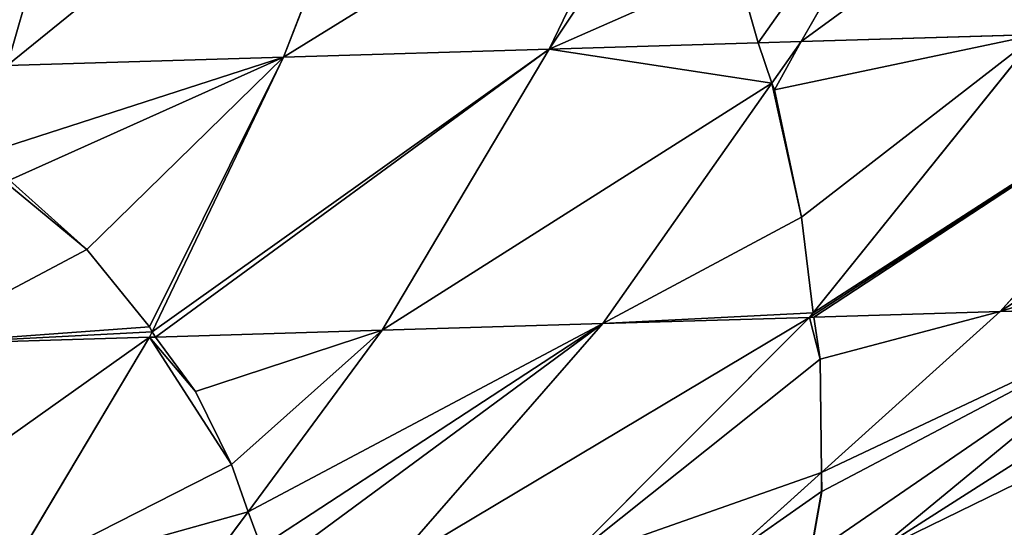
# Model space of a CAD drawing. Units: millimetres. Extents: x -321 to 924, y -497 to 433.
# Drawn here: x 557 to 654, y -434 to -384 of the extents above; entities that cross this region are included whole.
import ezdxf

# ---------------------------------------------------------------- set-up
doc = ezdxf.new("R2010")
doc.units = ezdxf.units.MM
doc.layers.get('0').update_dxf_attribs({"true_color": 0xffffff})

# ---------------------------------------------------------------- blocks, each defined once
blk = doc.blocks.new('Grupa#1')
for p, q in [((228.276, 52.939, 140.325), (223.71, 41.146, 128.45)), ((216.731, 52.591, 144.458), (213.353, 40.834, 132.158)), ((233.654, 41.446, 123.745), (237.677, 49.786, 131.738)), ((240.665, 44.544, 123.195), (241.48, 41.682, 119.052)), ((241.48, 41.682, 119.052), (233.654, 41.446, 123.745)), ((241.48, 41.682, 119.052), (241.995, 40.174, 116.38)), ((233.654, 41.446, 123.745), (223.71, 41.146, 128.45)), ((233.654, 41.446, 123.745), (227.4, 30.919, 111.456)), ((213.353, 40.834, 132.158), (223.71, 41.146, 128.45)), ((223.71, 41.146, 128.45), (218.79, 30.861, 115.829)), ((241.995, 40.174, 116.38), (235.663, 31.168, 106.501)), ((241.995, 40.174, 116.38), (242.091, 39.918, 115.881)), ((242.091, 39.918, 115.881), (243.104, 35.155, 107.203)), ((216.339, 33.948, 121.191), (213.449, 36.539, 126.025)), ((243.104, 35.155, 107.203), (243.54, 31.575, 100.937)), ((218.692, 31.04, 116.122), (216.339, 33.948, 121.191)), ((243.401, 31.401, 100.76), (234.234, 22.202, 89.258)), ((243.401, 31.401, 100.76), (235.663, 31.168, 106.501)), ((243.54, 31.575, 100.937), (243.401, 31.401, 100.76)), ((243.401, 31.401, 100.76), (243.562, 31.406, 100.613)), ((243.562, 31.406, 100.613), (243.805, 29.832, 96.881)), ((218.79, 30.861, 115.829), (218.692, 31.04, 116.122)), ((235.663, 31.168, 106.501), (227.4, 30.919, 111.456)), ((235.663, 31.168, 106.501), (227.669, 22.004, 94.13)), ((218.909, 30.662, 115.474), (218.79, 30.861, 115.829)), ((218.909, 30.662, 115.474), (227.4, 30.919, 111.456)), ((220.413, 28.617, 110.94), (218.909, 30.662, 115.474)), ((227.4, 30.919, 111.456), (222.376, 24.119, 101.678)), ((243.805, 29.832, 96.881), (243.85, 25.591, 87.421)), ((221.758, 25.894, 105.252), (220.413, 28.617, 110.94)), ((222.376, 24.119, 101.678), (221.758, 25.894, 105.252)), ((240.291, 22.385, 83.766), (243.85, 25.591, 87.421)), ((243.85, 25.591, 87.421), (243.856, 24.881, 85.675)), ((243.856, 24.881, 85.675), (243.431, 22.479, 80.299)), ((222.869, 22.8, 98.817), (222.376, 24.119, 101.678))]:
    blk.add_line(p, q)
at = {"color": 86, "true_color": 0x228b22}
mesh = blk.add_polyface(dxfattribs=at)
corners = [(237.677, 49.786, 131.738), (223.71, 41.146, 128.45), (233.654, 41.446, 123.745), (228.276, 52.939, 140.325), (235.671, 52.485, 136.01), (234.889, 53.139, 137.196)]
mesh.append_faces([[corners[k] for k in face] for face in [(0, 1, 2), (3, 4, 5)]], dxfattribs={"vtx0": -1, "color": 86})
mesh.append_faces([[corners[k] for k in face] for face in [(1, 0, 3)]], dxfattribs={"vtx0": -1, "vtx1": -1, "color": 86})
mesh.append_faces([[corners[k] for k in face] for face in [(3, 0, 4)]], dxfattribs={"vtx0": -1, "vtx2": -1, "color": 86})
mesh = blk.add_polyface(dxfattribs=at)
corners = [(228.276, 52.939, 140.325), (213.353, 40.834, 132.158), (223.71, 41.146, 128.45), (216.731, 52.591, 144.458)]
mesh.append_faces([[corners[k] for k in face] for face in [(0, 1, 2), (1, 0, 3)]], dxfattribs={"vtx0": -1, "color": 86})
mesh = blk.add_polyface(dxfattribs=at)
corners = [(216.731, 52.591, 144.458), (207.055, 40.644, 133.736), (213.353, 40.834, 132.158), (206.331, 41.142, 134.504), (203.088, 42.717, 137.204), (204.838, 52.232, 147.439)]
mesh.append_faces([[corners[k] for k in face] for face in [(0, 1, 2), (4, 0, 5)]], dxfattribs={"vtx0": -1, "color": 86})
mesh.append_faces([[corners[k] for k in face] for face in [(1, 0, 3), (3, 0, 4)]], dxfattribs={"vtx0": -1, "vtx1": -1, "color": 86})
mesh = blk.add_polyface(dxfattribs=at)
corners = [(240.665, 44.544, 123.195), (233.654, 41.446, 123.745), (241.48, 41.682, 119.052), (238.529, 48.775, 129.914), (237.677, 49.786, 131.738)]
mesh.append_faces([[corners[k] for k in face] for face in [(0, 1, 2), (1, 3, 4)]], dxfattribs={"vtx0": -1, "color": 86})
mesh.append_faces([[corners[k] for k in face] for face in [(1, 0, 3)]], dxfattribs={"vtx0": -1, "vtx2": -1, "color": 86})
mesh = blk.add_polyface(dxfattribs=at)
corners = [(241.995, 40.174, 116.38), (227.4, 30.919, 111.456), (235.663, 31.168, 106.501), (233.654, 41.446, 123.745), (241.48, 41.682, 119.052)]
mesh.append_faces([[corners[k] for k in face] for face in [(0, 1, 2), (3, 0, 4)]], dxfattribs={"vtx0": -1, "color": 86})
mesh.append_faces([[corners[k] for k in face] for face in [(1, 0, 3)]], dxfattribs={"vtx0": -1, "vtx1": -1, "color": 86})
mesh = blk.add_polyface(dxfattribs=at)
corners = [(233.654, 41.446, 123.745), (218.909, 30.662, 115.474), (227.4, 30.919, 111.456), (218.79, 30.861, 115.829), (223.71, 41.146, 128.45)]
mesh.append_faces([[corners[k] for k in face] for face in [(0, 1, 2), (3, 0, 4)]], dxfattribs={"vtx0": -1, "color": 86})
mesh.append_faces([[corners[k] for k in face] for face in [(1, 0, 3)]], dxfattribs={"vtx0": -1, "vtx1": -1, "color": 86})
mesh = blk.add_polyface(dxfattribs=at)
corners = [(223.71, 41.146, 128.45), (218.692, 31.04, 116.122), (218.79, 30.861, 115.829), (216.339, 33.948, 121.191), (213.449, 36.539, 126.025), (212.13, 37.408, 127.787), (213.353, 40.834, 132.158)]
mesh.append_faces([[corners[k] for k in face] for face in [(0, 1, 2), (5, 0, 6)]], dxfattribs={"vtx0": -1, "color": 86})
mesh.append_faces([[corners[k] for k in face] for face in [(1, 0, 3), (3, 0, 4), (4, 0, 5)]], dxfattribs={"vtx0": -1, "vtx1": -1, "color": 86})
mesh = blk.add_polyface(dxfattribs=at)
corners = [(243.54, 31.575, 100.937), (235.663, 31.168, 106.501), (243.401, 31.401, 100.76), (243.104, 35.155, 107.203), (241.995, 40.174, 116.38), (242.091, 39.918, 115.881)]
mesh.append_faces([[corners[k] for k in face] for face in [(0, 1, 2), (4, 3, 5)]], dxfattribs={"vtx0": -1, "color": 86})
mesh.append_faces([[corners[k] for k in face] for face in [(1, 3, 4)]], dxfattribs={"vtx0": -1, "vtx1": -1, "color": 86})
mesh.append_faces([[corners[k] for k in face] for face in [(1, 0, 3)]], dxfattribs={"vtx0": -1, "vtx2": -1, "color": 86})
mesh = blk.add_polyface(dxfattribs=at)
corners = [(243.401, 31.401, 100.76), (227.669, 22.004, 94.13), (234.234, 22.202, 89.258), (235.663, 31.168, 106.501)]
mesh.append_faces([[corners[k] for k in face] for face in [(0, 1, 2), (1, 0, 3)]], dxfattribs={"vtx0": -1, "color": 86})
mesh = blk.add_polyface(dxfattribs=at)
corners = [(243.85, 25.591, 87.421), (234.234, 22.202, 89.258), (240.291, 22.385, 83.766), (243.805, 29.832, 96.881), (243.401, 31.401, 100.76), (243.562, 31.406, 100.613)]
mesh.append_faces([[corners[k] for k in face] for face in [(0, 1, 2), (4, 3, 5)]], dxfattribs={"vtx0": -1, "color": 86})
mesh.append_faces([[corners[k] for k in face] for face in [(1, 3, 4)]], dxfattribs={"vtx0": -1, "vtx1": -1, "color": 86})
mesh.append_faces([[corners[k] for k in face] for face in [(1, 0, 3)]], dxfattribs={"vtx0": -1, "vtx2": -1, "color": 86})
mesh = blk.add_polyface(dxfattribs=at)
corners = [(235.663, 31.168, 106.501), (223.056, 21.865, 96.896), (227.669, 22.004, 94.13), (222.869, 22.8, 98.817), (222.376, 24.119, 101.678), (227.4, 30.919, 111.456)]
mesh.append_faces([[corners[k] for k in face] for face in [(0, 1, 2), (4, 0, 5)]], dxfattribs={"vtx0": -1, "color": 86})
mesh.append_faces([[corners[k] for k in face] for face in [(1, 0, 3), (3, 0, 4)]], dxfattribs={"vtx0": -1, "vtx1": -1, "color": 86})
mesh = blk.add_polyface(dxfattribs=at)
corners = [(227.4, 30.919, 111.456), (221.758, 25.894, 105.252), (222.376, 24.119, 101.678), (220.413, 28.617, 110.94), (218.909, 30.662, 115.474)]
mesh.append_faces([[corners[k] for k in face] for face in [(0, 1, 2), (3, 0, 4)]], dxfattribs={"vtx0": -1, "color": 86})
mesh.append_faces([[corners[k] for k in face] for face in [(1, 0, 3)]], dxfattribs={"vtx0": -1, "vtx1": -1, "color": 86})
mesh = blk.add_polyface(dxfattribs=at)
corners = [(243.856, 24.881, 85.675), (240.291, 22.385, 83.766), (243.431, 22.479, 80.299), (243.85, 25.591, 87.421)]
mesh.append_faces([[corners[k] for k in face] for face in [(0, 1, 2), (1, 0, 3)]], dxfattribs={"vtx0": -1, "color": 86})
blk = doc.blocks.new('Grupa#11')
for p, q in [((242.267, 53.847, 111.133), (235.481, 41.987, 100.445)), ((233.056, 44.8, 105.554), (233.871, 41.938, 101.41)), ((252.466, 42.499, 86.498), (242.93, 31.873, 76.646)), ((235.481, 41.987, 100.445), (244.316, 42.253, 93.889)), ((244.316, 42.253, 93.889), (235.932, 31.831, 83.295)), ((235.481, 41.987, 100.445), (233.871, 41.938, 101.41)), ((233.871, 41.938, 101.41), (234.386, 40.43, 98.738)), ((234.386, 40.43, 98.738), (235.481, 41.987, 100.445)), ((234.386, 40.43, 98.738), (234.482, 40.174, 98.239)), ((234.482, 40.174, 98.239), (235.495, 35.412, 89.561)), ((208.73, 34.204, 103.549), (205.84, 36.795, 108.384)), ((235.495, 35.412, 89.561), (235.932, 31.831, 83.295)), ((211.083, 31.296, 98.48), (208.73, 34.204, 103.549)), ((235.932, 31.831, 83.295), (235.792, 31.657, 83.118)), ((235.954, 31.662, 82.972), (242.93, 31.873, 76.646)), ((242.93, 31.873, 76.646), (236.241, 25.848, 69.779)), ((249.399, 32.068, 69.505), (238.171, 22.806, 60.066)), ((249.399, 32.068, 69.505), (242.93, 31.873, 76.646)), ((235.792, 31.657, 83.118), (235.954, 31.662, 82.972)), ((235.954, 31.662, 82.972), (236.197, 30.088, 79.24)), ((211.181, 31.117, 98.188), (211.083, 31.296, 98.48)), ((211.083, 30.912, 97.936), (211.181, 31.117, 98.188)), ((211.3, 30.919, 97.833), (211.181, 31.117, 98.188)), ((211.083, 30.912, 97.936), (202.013, 30.638, 101.183)), ((211.083, 30.912, 97.936), (205.66, 21.826, 84.189)), ((211.3, 30.919, 97.833), (211.083, 30.912, 97.936)), ((212.804, 28.873, 93.299), (211.3, 30.919, 97.833)), ((236.197, 30.088, 79.24), (236.241, 25.848, 69.779)), ((214.149, 26.15, 87.61), (212.804, 28.873, 93.299)), ((214.768, 24.375, 84.037), (214.149, 26.15, 87.61)), ((236.241, 25.848, 69.779), (236.248, 25.137, 68.033)), ((236.248, 25.137, 68.033), (235.823, 22.736, 62.658)), ((213.049, 22.049, 80.692), (214.768, 24.375, 84.037)), ((215.26, 23.056, 81.176), (214.768, 24.375, 84.037))]:
    blk.add_line(p, q)
at = {"color": 40, "true_color": 0xffd700}
mesh = blk.add_polyface(dxfattribs=at)
corners = [(242.267, 53.847, 111.133), (233.871, 41.938, 101.41), (235.481, 41.987, 100.445), (233.056, 44.8, 105.554), (230.92, 49.031, 112.273), (231.751, 53.53, 117.439), (230.068, 50.042, 114.096)]
mesh.append_faces([[corners[k] for k in face] for face in [(0, 1, 2), (4, 5, 6)]], dxfattribs={"vtx0": -1, "color": 40})
mesh.append_faces([[corners[k] for k in face] for face in [(1, 0, 3), (3, 0, 4)]], dxfattribs={"vtx0": -1, "vtx1": -1, "color": 40})
mesh.append_faces([[corners[k] for k in face] for face in [(4, 0, 5)]], dxfattribs={"vtx0": -1, "vtx2": -1, "color": 40})
mesh = blk.add_polyface(dxfattribs=at)
corners = [(252.115, 54.144, 103.825), (235.481, 41.987, 100.445), (244.316, 42.253, 93.889), (242.267, 53.847, 111.133)]
mesh.append_faces([[corners[k] for k in face] for face in [(0, 1, 2), (1, 0, 3)]], dxfattribs={"vtx0": -1, "color": 40})
mesh = blk.add_polyface(dxfattribs=at)
corners = [(252.466, 42.499, 86.498), (235.954, 31.662, 82.972), (242.93, 31.873, 76.646), (235.792, 31.657, 83.118), (235.932, 31.831, 83.295), (244.316, 42.253, 93.889)]
mesh.append_faces([[corners[k] for k in face] for face in [(0, 1, 2), (4, 0, 5)]], dxfattribs={"vtx0": -1, "color": 40})
mesh.append_faces([[corners[k] for k in face] for face in [(1, 0, 3), (3, 0, 4)]], dxfattribs={"vtx0": -1, "vtx1": -1, "color": 40})
mesh = blk.add_polyface(dxfattribs=at)
corners = [(251.982, 34.701, 71.689), (242.93, 31.873, 76.646), (249.399, 32.068, 69.505), (252.354, 38.025, 77.81), (252.466, 42.499, 86.498), (252.861, 41.624, 84.315), (253.088, 42.518, 85.812)]
mesh.append_faces([[corners[k] for k in face] for face in [(0, 1, 2), (4, 5, 6)]], dxfattribs={"vtx0": -1, "color": 40})
mesh.append_faces([[corners[k] for k in face] for face in [(1, 3, 4)]], dxfattribs={"vtx0": -1, "vtx1": -1, "color": 40})
mesh.append_faces([[corners[k] for k in face] for face in [(1, 0, 3), (4, 3, 5)]], dxfattribs={"vtx0": -1, "vtx2": -1, "color": 40})
mesh = blk.add_polyface(dxfattribs=at)
corners = [(244.316, 42.253, 93.889), (235.495, 35.412, 89.561), (235.932, 31.831, 83.295), (234.482, 40.174, 98.239), (235.481, 41.987, 100.445), (234.386, 40.43, 98.738)]
mesh.append_faces([[corners[k] for k in face] for face in [(0, 1, 2), (3, 4, 5)]], dxfattribs={"vtx0": -1, "color": 40})
mesh.append_faces([[corners[k] for k in face] for face in [(1, 0, 3)]], dxfattribs={"vtx0": -1, "vtx1": -1, "color": 40})
mesh.append_faces([[corners[k] for k in face] for face in [(3, 0, 4)]], dxfattribs={"vtx0": -1, "vtx2": -1, "color": 40})
mesh = blk.add_polyface(dxfattribs=at)
corners = [(233.871, 41.938, 101.41), (234.386, 40.43, 98.738), (235.481, 41.987, 100.445)]
mesh.append_faces([[corners[k] for k in face] for face in [(0, 1, 2)]], dxfattribs={"color": 40})
mesh = blk.add_polyface(dxfattribs=at)
corners = [(211.181, 31.117, 98.188), (202.013, 30.638, 101.183), (211.083, 30.912, 97.936), (211.083, 31.296, 98.48), (208.73, 34.204, 103.549), (204.521, 37.664, 110.146), (205.84, 36.795, 108.384)]
mesh.append_faces([[corners[k] for k in face] for face in [(0, 1, 2), (5, 4, 6)]], dxfattribs={"vtx0": -1, "color": 40})
mesh.append_faces([[corners[k] for k in face] for face in [(1, 4, 5)]], dxfattribs={"vtx0": -1, "vtx1": -1, "color": 40})
mesh.append_faces([[corners[k] for k in face] for face in [(1, 0, 3), (1, 3, 4)]], dxfattribs={"vtx0": -1, "vtx2": -1, "color": 40})
mesh = blk.add_polyface(dxfattribs=at)
corners = [(251.029, 29.087, 58.956), (238.171, 22.806, 60.066), (243.04, 22.953, 53.497), (251.513, 31.332, 64.449), (249.399, 32.068, 69.505), (251.648, 32.136, 66.47)]
mesh.append_faces([[corners[k] for k in face] for face in [(0, 1, 2), (4, 3, 5)]], dxfattribs={"vtx0": -1, "color": 40})
mesh.append_faces([[corners[k] for k in face] for face in [(1, 3, 4)]], dxfattribs={"vtx0": -1, "vtx1": -1, "color": 40})
mesh.append_faces([[corners[k] for k in face] for face in [(1, 0, 3)]], dxfattribs={"vtx0": -1, "vtx2": -1, "color": 40})
mesh = blk.add_polyface(dxfattribs=at)
corners = [(249.399, 32.068, 69.505), (235.823, 22.736, 62.658), (238.171, 22.806, 60.066), (236.248, 25.137, 68.033), (236.241, 25.848, 69.779), (242.93, 31.873, 76.646)]
mesh.append_faces([[corners[k] for k in face] for face in [(0, 1, 2), (4, 0, 5)]], dxfattribs={"vtx0": -1, "color": 40})
mesh.append_faces([[corners[k] for k in face] for face in [(1, 0, 3), (3, 0, 4)]], dxfattribs={"vtx0": -1, "vtx1": -1, "color": 40})
mesh = blk.add_polyface(dxfattribs=at)
corners = [(242.93, 31.873, 76.646), (236.197, 30.088, 79.24), (236.241, 25.848, 69.779), (235.954, 31.662, 82.972)]
mesh.append_faces([[corners[k] for k in face] for face in [(0, 1, 2), (1, 0, 3)]], dxfattribs={"vtx0": -1, "color": 40})
mesh = blk.add_polyface(dxfattribs=at)
corners = [(211.181, 31.117, 98.188), (211.083, 30.912, 97.936), (211.3, 30.919, 97.833)]
mesh.append_faces([[corners[k] for k in face] for face in [(0, 1, 2)]], dxfattribs={"color": 40})
mesh = blk.add_polyface(dxfattribs=at)
corners = [(211.083, 30.912, 97.936), (197.964, 21.594, 86.944), (205.66, 21.826, 84.189), (202.013, 30.638, 101.183)]
mesh.append_faces([[corners[k] for k in face] for face in [(0, 1, 2), (1, 0, 3)]], dxfattribs={"vtx0": -1, "color": 40})
mesh = blk.add_polyface(dxfattribs=at)
corners = [(214.768, 24.375, 84.037), (205.66, 21.826, 84.189), (213.049, 22.049, 80.692), (214.149, 26.15, 87.61), (211.083, 30.912, 97.936), (212.804, 28.873, 93.299), (211.3, 30.919, 97.833)]
mesh.append_faces([[corners[k] for k in face] for face in [(0, 1, 2), (4, 5, 6)]], dxfattribs={"vtx0": -1, "color": 40})
mesh.append_faces([[corners[k] for k in face] for face in [(1, 3, 4)]], dxfattribs={"vtx0": -1, "vtx1": -1, "color": 40})
mesh.append_faces([[corners[k] for k in face] for face in [(1, 0, 3), (4, 3, 5)]], dxfattribs={"vtx0": -1, "vtx2": -1, "color": 40})
mesh = blk.add_polyface(dxfattribs=at)
corners = [(249.322, 24.587, 47.618), (243.04, 22.953, 53.497), (247.242, 23.08, 46.483), (250.09, 26.217, 51.461), (250.93, 28.683, 57.846), (251.029, 29.087, 58.956)]
mesh.append_faces([[corners[k] for k in face] for face in [(0, 1, 2), (1, 4, 5)]], dxfattribs={"vtx0": -1, "color": 40})
mesh.append_faces([[corners[k] for k in face] for face in [(1, 0, 3), (1, 3, 4)]], dxfattribs={"vtx0": -1, "vtx2": -1, "color": 40})
mesh = blk.add_polyface(dxfattribs=at)
corners = [(215.26, 23.056, 81.176), (213.049, 22.049, 80.692), (215.447, 22.121, 79.255), (214.768, 24.375, 84.037)]
mesh.append_faces([[corners[k] for k in face] for face in [(0, 1, 2), (1, 0, 3)]], dxfattribs={"vtx0": -1, "color": 40})

msp = doc.modelspace()

# ---------------------------------------------------------------- block references
at = {"xscale": 2.632460453695464, "yscale": 2.632460453695464, "zscale": 2.632460453695464}
for name, p in [('Grupa#11', (13.971, -496.919, 46.432)), ('Grupa#1', (-6.058, -496.245, -0.008))]:
    msp.add_blockref(name, p, dxfattribs=at)

doc.saveas('drawing.dxf')
